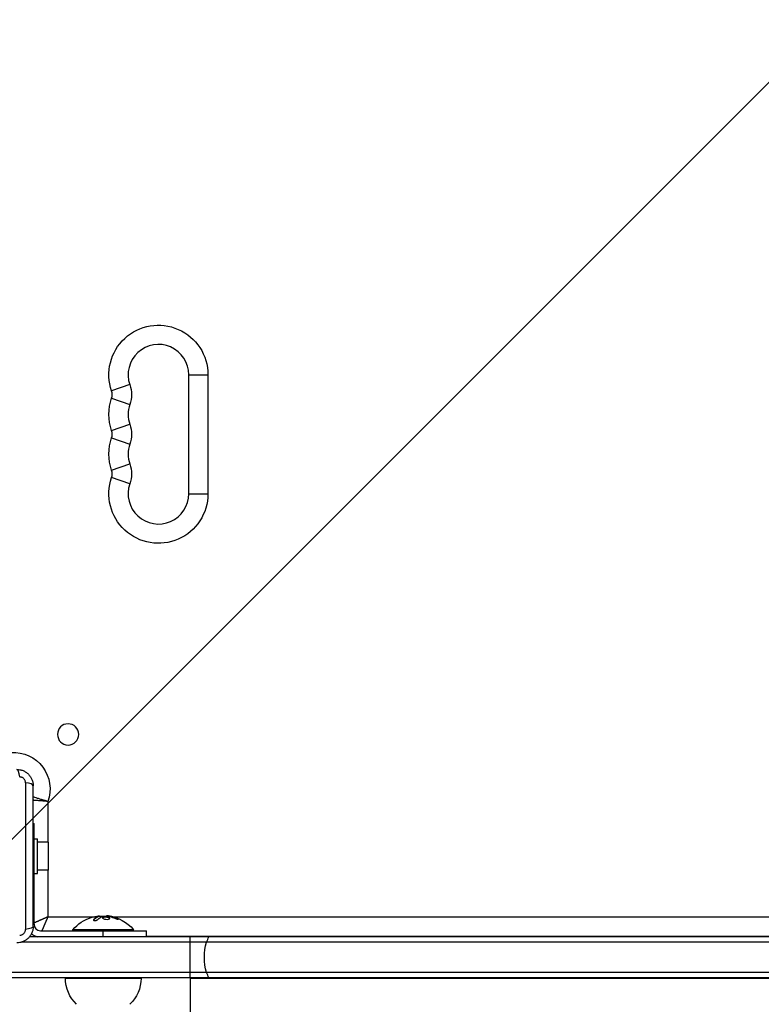
# Model space of a CAD drawing. Units: millimetres. Extents: x -4685 to 5043, y -4289 to 4528.
# Drawn here: x -2126 to -1783, y -728 to -273 of the extents above; entities that cross this region are included whole.
import ezdxf

# ---------------------------------------------------------------- set-up
doc = ezdxf.new("R2010")
doc.units = ezdxf.units.MM
doc.header["$LTSCALE"] = 20
doc.linetypes.add('HIDDEN', pattern=[9.525, 6.35, -3.175])
for name, color, linetype in [('2d', 230, 'Continuous'), ('EN-Free_Space', 10, 'HIDDEN'), ('EN-Free_Space_Hatch', 10, 'HIDDEN')]:
    doc.layers.add(name, color=color, linetype=linetype)

msp = doc.modelspace()

# ---------------------------------------------------------------- hatches: boundary and pattern name
at = {"layer": 'EN-Free_Space_Hatch'}
h = msp.add_hatch(dxfattribs=at)
h.set_pattern_fill('ANSI31', color=256, scale=100)
h.set_pattern_definition([(45, (-2160, -682.5), (-224.506, 224.506), [])])
edge = h.paths.add_edge_path()
edge.add_arc((-1830, -2789.39), 1000, -180, 0, ccw=False)
edge.add_line((-2830, -2789.39), (-2830, -716.5))
edge.add_arc((-1830, -716.5), 1000, 0, 180, ccw=False)
edge.add_line((-830, -716.5), (-830, -2789.39))

# ---------------------------------------------------------------- linework, layer by layer
at = {"layer": '2d'}
for p, q in [((-2048, -437.5), (-2039.1, -437.5)), ((-2048, -492.5), (-2048, -437.5)), ((-2039.1, -437.5), (-2039.1, -492.5)), ((-2075.23, -442.08), (-2083.64, -445)), ((-2083.64, -448.34), (-2075.23, -451.25)), ((-2083.64, -463.33), (-2075.23, -460.42)), ((-2083.64, -466.67), (-2075.23, -469.58)), ((-2083.64, -481.66), (-2075.23, -478.75)), ((-2075.23, -487.92), (-2083.64, -485)), ((-2048, -492.5), (-2039.1, -492.5)), ((-2123.42, -626.13), (-2123.42, -693.87)), ((-2119.9, -692.5), (-2119.9, -627.5)), ((-2113.1, -634.73), (-2113.1, -653.5)), ((-2119.9, -645), (-2119.5, -645)), ((-2119.5, -691.5), (-2119.5, -645)), ((-2119.5, -652), (-2117.9, -652)), ((-2117.9, -668), (-2117.9, -652)), ((-2112.9, -653.5), (-2117.9, -653.5)), ((-2112.9, -653.5), (-2112.9, -666.5)), ((-2119.5, -660), (-2119.9, -660)), ((-2119.5, -668), (-2117.9, -668)), ((-2112.9, -666.5), (-2117.9, -666.5)), ((-2113.1, -666.5), (-2113.1, -688.1)), ((-2113.1, -688.1), (-2092.15, -688.1)), ((-2091.89, -689.26), (-2091.89, -689.46)), ((-2090.4, -688.1), (-2090.4, -688.1)), ((-2090.02, -687.91), (-2090.02, -687.91)), ((-2089.69, -687.77), (-2089.69, -687.97)), ((-2089.56, -687.7), (-2089.56, -687.9)), ((-2087.25, -688.1), (-2087.25, -688.3)), ((-2086.07, -687.65), (-2086.07, -687.76)), ((-2085.75, -688.1), (-2085.75, -688.1)), ((-2085.17, -687.65), (-2085.17, -687.84)), ((-2084.34, -687.78), (-2084.34, -687.98)), ((-2082.85, -688.1), (-1577.15, -688.1)), ((-2081.06, -688.76), (-2081.06, -688.96)), ((-2116.5, -694.5), (-2067.5, -694.5)), ((-2073.5, -694), (-2101.5, -694)), ((-2101.5, -694.5), (-2101.5, -694)), ((-2087.5, -697.31), (-2087.5, -694.5)), ((-2073.5, -694.5), (-2073.5, -694)), ((-2067.5, -697.31), (-2067.5, -694.5)), ((-1534.58, -699.81), (-2125.42, -699.81)), ((-1538.38, -697.31), (-2121.62, -697.31)), ((-2067.5, -697), (-1592.5, -697)), ((-2047.54, -697.31), (-2047.54, -716.31)), ((-1511.23, -713.81), (-2148.77, -713.81)), ((-1512.89, -716.31), (-2147.11, -716.31)), ((-2070, -716.5), (-2105, -716.5)), ((-2080.85, -716.5), (-2080.85, -716.31)), ((-2047.15, -2808.35), (-2047.15, -716.31)), ((-1612.85, -716.5), (-2047.15, -716.5))]:
    msp.add_line(p, q, dxfattribs=at)
at = {"layer": '2d', "extrusion": (0, 0, -1)}
msp.add_circle((2103.75, -603.75), 4.9, dxfattribs=at)
for centre, radius, start, end in [((2062, -437.5), 22.9, 340.8901, 180), ((2088.46, -446.67), 14, 160.8901, 199.1099), ((2062, -455.83), 22.9, 340.8901, 19.1099), ((2088.46, -465), 14, 160.8901, 199.1099), ((2062, -474.17), 22.9, 340.8901, 19.1099), ((2088.46, -483.33), 14, 160.8901, 199.1099), ((2062, -492.5), 22.9, 180, 19.1099), ((2129, -629), 16.9, 86.5222, 199.8089), ((2087.5, -705.83), 18.33, 40.1905, 72.2785), ((2087.5, -706.03), 18.33, 82.4728, 82.473), ((2087.5, -706.03), 18.33, 83.5341, 96.9511), ((2087.5, -705.83), 18.33, 97.6276, 139.8095), ((2088, -716.31), 17, 314.1865, 359.3587), ((2087, -716.31), 17, 180.6413, 225.8135)]:
    msp.add_arc(centre, radius, start, end, dxfattribs=at)
at = {"layer": '2d'}
for centre, radius, start, end in [((-2062, -437.5), 14, 0, 199.1099), ((-2088.46, -446.67), 5.1, 340.8901, 19.1099), ((-2062, -455.83), 14, 160.8901, 199.1099), ((-2088.46, -465), 5.1, 340.8901, 19.1099), ((-2062, -474.17), 14, 160.8901, 199.1099), ((-2088.46, -483.33), 5.1, 340.8901, 19.1099), ((-2062, -492.5), 14, 160.8901, 0), ((-2116.5, -691.5), 3, 180, 270), ((-2116.5, -691.5), 6, 226.0582, 255.5321)]:
    msp.add_arc(centre, radius, start, end, dxfattribs=at)
for centre, major_axis, start_param, end_param in [((-2127.5, -624.9), (0, 5), -1.271328, 0), ((-2124.9, -627.5), (5, 0), 0, 1.271328)]:
    msp.add_ellipse(centre, major_axis=major_axis, ratio=0.285883, start_param=start_param, end_param=end_param, dxfattribs=at)
at = {"layer": '2d', "extrusion": (0, 0, -1)}
for centre, major_axis, ratio, start_param, end_param in [((-2087.64, -705.83), (0, 18.31), 0.987688, -0.305725, -0.202338), ((-2088.05, -705.83), (0, 18.27), 0.928039, 0.201333, 0.370784), ((-2124.9, -692.5), (-5, 0), 0.285883, 3.141593, 4.412921), ((-2031.52, -706.81), (0, 15), 0.616269, 4.226871, 5.197907), ((-2031.52, -706.81), (0, 15), 0.616269, -1.085278, -0.884943), ((-2031.52, -706.81), (0, 15), 0.616269, 4.026536, 4.226871)]:
    msp.add_ellipse(centre, major_axis=major_axis, ratio=ratio, start_param=start_param, end_param=end_param, dxfattribs=at)
at = {"layer": '2d'}
for points, knots in [([(-2127.5, -619.9), (-2127, -619.9), (-2126.51, -619.95), (-2125.53, -620.14), (-2125.05, -620.29), (-2124.13, -620.67), (-2123.69, -620.9), (-2122.86, -621.46), (-2122.47, -621.78), (-2121.95, -622.3), (-2121.78, -622.49), (-2121.46, -622.87), (-2121.31, -623.08), (-2120.9, -623.7), (-2120.67, -624.14), (-2120.38, -624.82), (-2120.3, -625.06), (-2120.15, -625.54), (-2120.09, -625.78), (-2119.95, -626.51), (-2119.9, -627), (-2119.9, -627.5)], [0, 0, 0, 0, 0.00149183, 0.00149183, 0.00298367, 0.00298367, 0.0044755, 0.0044755, 0.00596734, 0.00596734, 0.00671326, 0.00671326, 0.00745917, 0.00745917, 0.00895101, 0.00895101, 0.00969693, 0.00969693, 0.01044284, 0.01044284, 0.01193468, 0.01193468, 0.01193468, 0.01193468]), ([(-2123.42, -626.13), (-2123.42, -625.96), (-2123.44, -625.79), (-2123.51, -625.44), (-2123.56, -625.27), (-2123.69, -624.94), (-2123.78, -624.79), (-2123.98, -624.49), (-2124.09, -624.35), (-2124.34, -624.09), (-2124.48, -623.98), (-2124.79, -623.78), (-2124.94, -623.69), (-2125.27, -623.56), (-2125.44, -623.51), (-2125.79, -623.44), (-2125.96, -623.42), (-2126.13, -623.42)], [0, 0, 0, 0, 0.00053781, 0.00053781, 0.00107562, 0.00107562, 0.001613429, 0.001613429, 0.002151239, 0.002151239, 0.002689049, 0.002689049, 0.003226859, 0.003226859, 0.003764669, 0.003764669, 0.004302479, 0.004302479, 0.004302479, 0.004302479]), ([(-2113.1, -634.73), (-2113.38, -634.65), (-2113.67, -634.57), (-2114.22, -634.41), (-2114.5, -634.33), (-2115.06, -634.17), (-2115.33, -634.09), (-2115.87, -633.94), (-2116.39, -633.78), (-2116.89, -633.63), (-2117.38, -633.48), (-2117.62, -633.4), (-2118.32, -633.18), (-2118.75, -633.05), (-2119.34, -632.85), (-2119.52, -632.79), (-2119.77, -632.71), (-2119.83, -632.69), (-2119.9, -632.67)], [-0.000036782, -0.000036782, -0.000036782, -0.000036782, 0.000839548, 0.000839548, 0.001715877, 0.001715877, 0.002592207, 0.002592207, 0.003468536, 0.004344865, 0.004344865, 0.005221195, 0.005221195, 0.006973854, 0.006973854, 0.007850183, 0.007850183, 0.008189824, 0.008189824, 0.008189824, 0.008189824]), ([(-2113.1, -634.73), (-2113.39, -634.7), (-2113.69, -634.68), (-2114.27, -634.64), (-2114.55, -634.61), (-2115.13, -634.57), (-2115.41, -634.55), (-2115.97, -634.5), (-2116.51, -634.46), (-2117.04, -634.42), (-2117.55, -634.38), (-2117.8, -634.36), (-2118.53, -634.3), (-2118.98, -634.26), (-2119.57, -634.21), (-2119.74, -634.19), (-2119.9, -634.18)], [-0.000036779, -0.000036779, -0.000036779, -0.000036779, 0.000839943, 0.000839943, 0.001716666, 0.001716666, 0.002593388, 0.002593388, 0.00347011, 0.004346832, 0.004346832, 0.005223554, 0.005223554, 0.006976999, 0.006976999, 0.007733492, 0.007733492, 0.007733492, 0.007733492]), ([(-2091.89, -689.26), (-2091.95, -689.32), (-2091.99, -689.39), (-2092, -689.45), (-2092.02, -689.51), (-2092.01, -689.57), (-2091.97, -689.62), (-2091.94, -689.67), (-2091.88, -689.71), (-2091.8, -689.74), (-2091.72, -689.77), (-2091.63, -689.79), (-2091.52, -689.8), (-2091.43, -689.8), (-2091.32, -689.8), (-2091.21, -689.79), (-2091.1, -689.78), (-2090.99, -689.77), (-2090.88, -689.74), (-2090.77, -689.72), (-2090.66, -689.69), (-2090.55, -689.65), (-2090.44, -689.61), (-2090.34, -689.56), (-2090.24, -689.51), (-2090.14, -689.46), (-2090.06, -689.4), (-2089.99, -689.34), (-2089.97, -689.33), (-2089.95, -689.31), (-2089.93, -689.29)], [0, 0, 0, 0, 0.123267, 0.123267, 0.123267, 0.246944, 0.246944, 0.246944, 0.364412, 0.364412, 0.364412, 0.469764, 0.469764, 0.469764, 0.565076, 0.565076, 0.565076, 0.656937, 0.656937, 0.656937, 0.751946, 0.751946, 0.751946, 0.854928, 0.854928, 0.854928, 0.968152, 0.968152, 0.968152, 1, 1, 1, 1]), ([(-2089.69, -687.97), (-2089.71, -687.98), (-2089.74, -687.99), (-2089.78, -688.01), (-2089.8, -688.02), (-2089.82, -688.02), (-2089.85, -688.04), (-2089.89, -688.05), (-2089.93, -688.07), (-2089.95, -688.08), (-2089.96, -688.08), (-2089.96, -688.09), (-2090.01, -688.11), (-2090.06, -688.13), (-2090.13, -688.16), (-2090.17, -688.18), (-2090.21, -688.2), (-2090.23, -688.21), (-2090.24, -688.22), (-2090.25, -688.22), (-2090.3, -688.25), (-2090.34, -688.27), (-2090.41, -688.31), (-2090.45, -688.33), (-2090.49, -688.35), (-2090.51, -688.36), (-2090.52, -688.37), (-2090.53, -688.37), (-2090.58, -688.4), (-2090.64, -688.45), (-2090.73, -688.5), (-2090.77, -688.53), (-2090.79, -688.54), (-2090.8, -688.55), (-2090.8, -688.55), (-2090.85, -688.58), (-2090.92, -688.63), (-2091, -688.69), (-2091.04, -688.72), (-2091.06, -688.73), (-2091.07, -688.74), (-2091.08, -688.75), (-2091.13, -688.78), (-2091.19, -688.83), (-2091.27, -688.9), (-2091.31, -688.93), (-2091.33, -688.95), (-2091.34, -688.96), (-2091.35, -688.96), (-2091.4, -689), (-2091.46, -689.06), (-2091.54, -689.13), (-2091.58, -689.16), (-2091.6, -689.18), (-2091.61, -689.19), (-2091.71, -689.28), (-2091.8, -689.37), (-2091.89, -689.46)], [0, 0, 0, 0, 0.03125, 0.046875, 0.046875, 0.0625, 0.0625, 0.09375, 0.109375, 0.117187, 0.117187, 0.125, 0.125, 0.1875, 0.1875, 0.21875, 0.234375, 0.242187, 0.242187, 0.25, 0.25, 0.3125, 0.3125, 0.34375, 0.359375, 0.367187, 0.367187, 0.375, 0.375, 0.4375, 0.46875, 0.484375, 0.492187, 0.492187, 0.5, 0.5, 0.5625, 0.59375, 0.609375, 0.617187, 0.617187, 0.625, 0.625, 0.6875, 0.71875, 0.734375, 0.742187, 0.742187, 0.75, 0.75, 0.8125, 0.84375, 0.859375, 0.859375, 0.875, 0.875, 1, 1, 1, 1]), ([(-2089.85, -687.68), (-2089.77, -687.68), (-2089.7, -687.67), (-2089.65, -687.68), (-2089.61, -687.68), (-2089.58, -687.69), (-2089.57, -687.7), (-2089.56, -687.71), (-2089.57, -687.72), (-2089.6, -687.74), (-2089.62, -687.75), (-2089.65, -687.76), (-2089.69, -687.77)], [0, 0, 0, 0, 0.26951, 0.26951, 0.26951, 0.539189, 0.539189, 0.539189, 0.809594, 0.809594, 0.809594, 1, 1, 1, 1]), ([(-2089.56, -687.9), (-2089.56, -687.91), (-2089.57, -687.92), (-2089.59, -687.93), (-2089.6, -687.94), (-2089.64, -687.96), (-2089.66, -687.96), (-2089.69, -687.97)], [0.6050512, 0.6050512, 0.6050512, 0.6050512, 0.75, 0.75, 0.875, 0.875, 1, 1, 1, 1]), ([(-2089.24, -687.78), (-2089.26, -687.78), (-2089.28, -687.78), (-2089.3, -687.78), (-2089.38, -687.78), (-2089.47, -687.78), (-2089.56, -687.79)], [0.4743292, 0.4743292, 0.4743292, 0.4743292, 0.5190116, 0.5190116, 0.5190116, 0.7114501, 0.7114501, 0.7114501, 0.7114501]), ([(-2088.13, -687.99), (-2088.12, -687.98), (-2088.09, -687.97), (-2088.07, -687.97), (-2088.05, -687.96), (-2088.03, -687.96), (-2088, -687.95)], [0, 0, 0, 0, 0.541586, 0.541586, 0.541586, 1, 1, 1, 1]), ([(-2087.25, -688.1), (-2087.6, -688.17), (-2087.82, -688.3), (-2087.89, -688.59), (-2087.76, -688.76), (-2087.22, -689.04), (-2086.81, -689.16), (-2085.89, -689.27), (-2085.42, -689.25), (-2085.07, -689.18)], [0.5, 0.5, 0.5, 0.5, 0.625, 0.625, 0.75, 0.75, 0.875, 0.875, 1, 1, 1, 1]), ([(-2087.25, -688.3), (-2087.34, -688.32), (-2087.42, -688.34), (-2087.56, -688.39), (-2087.62, -688.42), (-2087.72, -688.48), (-2087.76, -688.51), (-2087.81, -688.56), (-2087.82, -688.58), (-2087.83, -688.6), (-2087.84, -688.6), (-2087.84, -688.6)], [0.5, 0.5, 0.5, 0.5, 0.53125, 0.53125, 0.5625, 0.5625, 0.59375, 0.59375, 0.609375, 0.609375, 0.611517, 0.611517, 0.611517, 0.611517]), ([(-2085.07, -689.18), (-2084.72, -689.1), (-2084.51, -688.97), (-2084.43, -688.67), (-2084.56, -688.51), (-2085.1, -688.23), (-2085.52, -688.12), (-2086.43, -688.02), (-2086.91, -688.03), (-2087.25, -688.1)], [0, 0, 0, 0, 0.125, 0.125, 0.25, 0.25, 0.375, 0.375, 0.5, 0.5, 0.5, 0.5]), ([(-2084.49, -688.86), (-2084.5, -688.84), (-2084.51, -688.81), (-2084.55, -688.77), (-2084.57, -688.75), (-2084.61, -688.71), (-2084.63, -688.69), (-2084.71, -688.64), (-2084.76, -688.6), (-2084.9, -688.53), (-2084.98, -688.5), (-2085.15, -688.44), (-2085.24, -688.41), (-2085.43, -688.36), (-2085.54, -688.34), (-2085.75, -688.3), (-2085.86, -688.28), (-2086.2, -688.24), (-2086.43, -688.23), (-2086.76, -688.24), (-2086.87, -688.25), (-2087.07, -688.27), (-2087.17, -688.28), (-2087.25, -688.3)], [0.1674502, 0.1674502, 0.1674502, 0.1674502, 0.1875, 0.1875, 0.203125, 0.203125, 0.21875, 0.21875, 0.25, 0.25, 0.28125, 0.28125, 0.3125, 0.3125, 0.34375, 0.34375, 0.375, 0.375, 0.4375, 0.4375, 0.46875, 0.46875, 0.5, 0.5, 0.5, 0.5]), ([(-2085.24, -687.84), (-2085.19, -687.84), (-2085.14, -687.84), (-2085.08, -687.85), (-2085.03, -687.86), (-2084.97, -687.86), (-2084.92, -687.87), (-2084.91, -687.88), (-2084.9, -687.88), (-2084.88, -687.88)], [0, 0, 0, 0, 0.444984, 0.444984, 0.444984, 0.890124, 0.890124, 0.890124, 1, 1, 1, 1]), ([(-2084.34, -687.98), (-2084.41, -687.97), (-2084.47, -687.96), (-2084.59, -687.93), (-2084.66, -687.92), (-2084.72, -687.91), (-2084.72, -687.91), (-2084.72, -687.91)], [0, 0, 0, 0, 0.2166442, 0.2166442, 0.4332885, 0.4332885, 0.4445146, 0.4445146, 0.4445146, 0.4445146]), ([(-2081.06, -688.96), (-2081.2, -688.9), (-2081.34, -688.84), (-2081.54, -688.77), (-2081.64, -688.73), (-2081.75, -688.69), (-2081.8, -688.67), (-2081.83, -688.66), (-2081.84, -688.65), (-2081.93, -688.62), (-2082.03, -688.59), (-2082.15, -688.55), (-2082.2, -688.53), (-2082.24, -688.52), (-2082.25, -688.51), (-2082.34, -688.48), (-2082.44, -688.45), (-2082.56, -688.41), (-2082.61, -688.4), (-2082.64, -688.39), (-2082.66, -688.38), (-2082.75, -688.36), (-2082.85, -688.33), (-2082.97, -688.29), (-2083.02, -688.28), (-2083.06, -688.27), (-2083.07, -688.27), (-2083.16, -688.24), (-2083.27, -688.21), (-2083.39, -688.18), (-2083.44, -688.17), (-2083.47, -688.16), (-2083.49, -688.16), (-2083.58, -688.14), (-2083.69, -688.11), (-2083.81, -688.09), (-2083.86, -688.07), (-2083.89, -688.07), (-2083.91, -688.06), (-2083.91, -688.06), (-2084.07, -688.03), (-2084.21, -688), (-2084.34, -687.98)], [0, 0, 0, 0, 0.125, 0.125, 0.1875, 0.21875, 0.234375, 0.234375, 0.25, 0.25, 0.3125, 0.34375, 0.359375, 0.359375, 0.375, 0.375, 0.4375, 0.46875, 0.484375, 0.484375, 0.5, 0.5, 0.5625, 0.59375, 0.609375, 0.609375, 0.625, 0.625, 0.6875, 0.71875, 0.734375, 0.734375, 0.75, 0.75, 0.8125, 0.84375, 0.859375, 0.867187, 0.867187, 0.875, 0.875, 1, 1, 1, 1]), ([(-2081.9, -688.8), (-2081.78, -688.85), (-2081.65, -688.9), (-2081.52, -688.95), (-2081.38, -689), (-2081.25, -689.04), (-2081.12, -689.08), (-2081, -689.12), (-2080.88, -689.15), (-2080.77, -689.17), (-2080.68, -689.19), (-2080.6, -689.21), (-2080.53, -689.21), (-2080.47, -689.22), (-2080.43, -689.22), (-2080.4, -689.2), (-2080.38, -689.19), (-2080.37, -689.18), (-2080.38, -689.16), (-2080.39, -689.13), (-2080.42, -689.1), (-2080.47, -689.07), (-2080.51, -689.03), (-2080.58, -688.99), (-2080.66, -688.95), (-2080.75, -688.9), (-2080.85, -688.85), (-2080.96, -688.8), (-2080.99, -688.79), (-2081.02, -688.77), (-2081.06, -688.76)], [0, 0, 0, 0, 0.117688, 0.117688, 0.117688, 0.23572, 0.23572, 0.23572, 0.348983, 0.348983, 0.348983, 0.453941, 0.453941, 0.453941, 0.55245, 0.55245, 0.55245, 0.649106, 0.649106, 0.649106, 0.748614, 0.748614, 0.748614, 0.85433, 0.85433, 0.85433, 0.967387, 0.967387, 0.967387, 1, 1, 1, 1]), ([(-2080.55, -689.21), (-2080.6, -689.18), (-2080.65, -689.15), (-2080.81, -689.07), (-2080.93, -689.01), (-2081.06, -688.96)], [0.8009892, 0.8009892, 0.8009892, 0.8009892, 0.875, 0.875, 1, 1, 1, 1]), ([(-2119.9, -692.5), (-2119.9, -693), (-2119.95, -693.49), (-2120.14, -694.47), (-2120.29, -694.95), (-2120.67, -695.87), (-2120.9, -696.31), (-2121.46, -697.14), (-2121.78, -697.53), (-2122.3, -698.05), (-2122.49, -698.22), (-2122.87, -698.54), (-2123.08, -698.69), (-2123.7, -699.1), (-2124.14, -699.33), (-2124.82, -699.62), (-2125.06, -699.7), (-2125.54, -699.85), (-2125.78, -699.91), (-2126.51, -700.05), (-2127, -700.1), (-2127.5, -700.1)], [0, 0, 0, 0, 0.00149183, 0.00149183, 0.00298367, 0.00298367, 0.0044755, 0.0044755, 0.00596734, 0.00596734, 0.00671326, 0.00671326, 0.00745917, 0.00745917, 0.00895101, 0.00895101, 0.00969693, 0.00969693, 0.01044284, 0.01044284, 0.01193468, 0.01193468, 0.01193468, 0.01193468]), ([(-2126.13, -696.58), (-2125.96, -696.58), (-2125.79, -696.56), (-2125.44, -696.49), (-2125.27, -696.44), (-2124.94, -696.31), (-2124.79, -696.22), (-2124.49, -696.02), (-2124.35, -695.91), (-2124.09, -695.66), (-2123.98, -695.52), (-2123.78, -695.21), (-2123.69, -695.06), (-2123.56, -694.73), (-2123.51, -694.56), (-2123.44, -694.21), (-2123.42, -694.04), (-2123.42, -693.87)], [0, 0, 0, 0, 0.00053781, 0.00053781, 0.00107562, 0.00107562, 0.001613429, 0.001613429, 0.002151239, 0.002151239, 0.002689049, 0.002689049, 0.003226859, 0.003226859, 0.003764669, 0.003764669, 0.004302479, 0.004302479, 0.004302479, 0.004302479])]:
    msp.add_open_spline(points, degree=3, knots=knots, dxfattribs=at)
for points, weights in [([(-2113.1, -688.1), (-2115.48, -689.14), (-2117.75, -690.14), (-2119.5, -690.9)], [1, 0.900352472249, 0.85155775953, 0.853615861842]), ([(-2113.1, -688.1), (-2114.14, -690.48), (-2115.14, -692.75), (-2115.9, -694.5)], [1, 0.900352472733, 0.851557760004, 0.853615861812])]:
    msp.add_rational_spline(points, weights, degree=3, dxfattribs=at)
for points in [[(-2091.89, -689.46), (-2091.93, -689.51), (-2091.96, -689.55), (-2091.99, -689.6)], [(-2089.69, -687.77), (-2090.45, -688.05), (-2091.19, -688.55), (-2091.89, -689.26)], [(-2091.27, -687.89), (-2090.73, -687.78), (-2090.23, -687.71), (-2089.85, -687.68)], [(-2090.36, -688.08), (-2090.36, -688.08), (-2090.36, -688.08), (-2090.36, -688.08)], [(-2089.98, -687.89), (-2089.98, -687.89), (-2089.98, -687.89), (-2089.98, -687.89)], [(-2089.93, -689.29), (-2089.36, -688.72), (-2088.75, -688.28), (-2088.13, -687.99)], [(-2089.76, -687.8), (-2089.76, -687.8), (-2089.76, -687.8), (-2089.76, -687.8)], [(-2088, -687.95), (-2087.08, -687.83), (-2086.16, -687.79), (-2085.24, -687.84)], [(-2085.17, -687.65), (-2085.73, -687.58), (-2086.07, -687.58), (-2086.07, -687.65)], [(-2085.07, -687.66), (-2085.1, -687.66), (-2085.14, -687.65), (-2085.17, -687.65)], [(-2084.34, -687.78), (-2084.6, -687.73), (-2084.84, -687.69), (-2085.07, -687.66)], [(-2084.88, -687.88), (-2084.81, -687.9), (-2084.73, -687.91), (-2084.65, -687.93)], [(-2081.06, -688.76), (-2082.12, -688.31), (-2083.22, -687.99), (-2084.34, -687.78)]]:
    msp.add_open_spline(points, degree=3, dxfattribs=at)
at = {"layer": 'EN-Free_Space', "flags": 128}
msp.add_lwpolyline([(-830, -2789.39, -1), (-2830, -2789.39), (-2830, -716.5, -1), (-830, -716.5)], format="xyb", close=True, dxfattribs=at)

doc.saveas('drawing.dxf')
